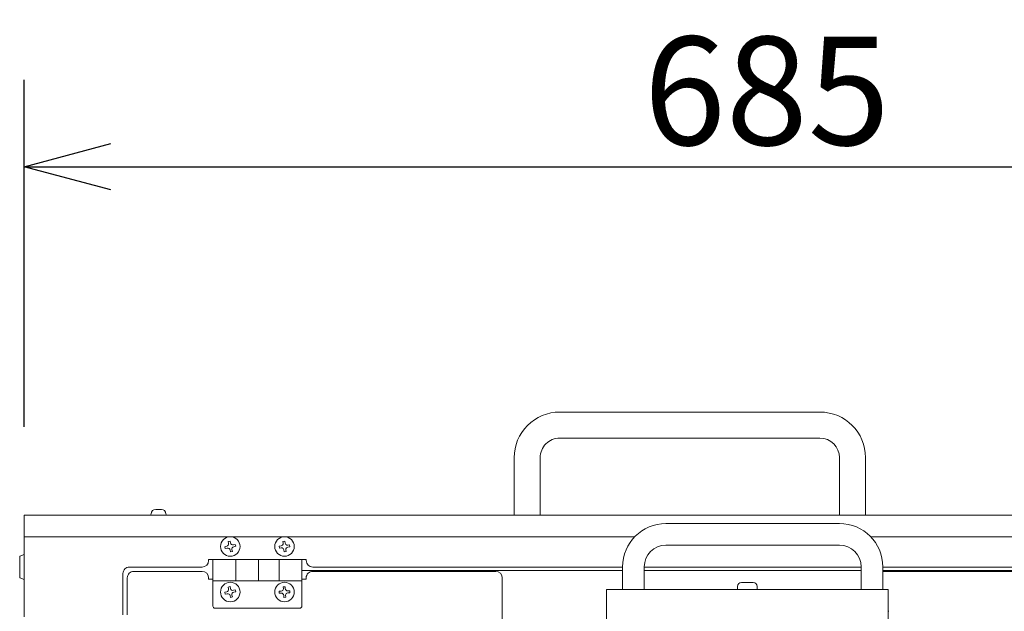
# Model space of a CAD drawing. Extents: x -56 to 69, y -58 to 56.
# Drawn here: x 7 to 30, y 20 to 34 of the extents above; entities that cross this region are included whole.
import ezdxf

# ---------------------------------------------------------------- set-up
doc = ezdxf.new("R2010")
doc.units = 0
doc.header["$MEASUREMENT"] = 0
doc.layers.get('0').update_dxf_attribs({"linetype": 'CONTINUOUS'})
doc.layers.get('DEFPOINTS').update_dxf_attribs({"linetype": 'CONTINUOUS'})
doc.layers.add('GAIKEI', color=7, linetype='CONTINUOUS')
doc.layers.add('SUNPO', color=3, linetype='CONTINUOUS')
doc.styles.get("Standard").update_dxf_attribs({"font": 'MONOTXT.shx', "bigfont": 'BIGFONT.shx'})
doc.dimstyles.get("Standard").update_dxf_attribs({"dimscale": 0, "dimtxt": 3, "dimasz": 2, "dimexe": 2, "dimexo": 2, "dimgap": 0.09, "dimtad": 3, "dimdec": 4, "dimzin": 0, "dimdsep": 46, "dimtxsty": 'STANDARD', "dimblk1": 'OPEN30', "dimblk2": 'OPEN30', "dimsah": 1, "dimcen": 0, "dimadec": 0, "dimazin": 0, "dimtfac": 1, "dimtdec": 4, "dimtofl": 0, "dimtmove": 2, "dimatfit": 3, "dimldrblk": 'OPEN30', "dimfxl": 1, "dimtolj": 1, "dimtzin": 0, "dimarcsym": 0})

# ---------------------------------------------------------------- blocks, each defined once
blk = doc.blocks.new('_OPEN30')
at = {"color": 0, "linetype": 'ByBlock'}
for p, q in [((-1, 0.268), (0, 0)), ((0, 0), (-1, -0.268)), ((0, 0), (-1, 0))]:
    blk.add_line(p, q, dxfattribs=at)
blk = doc.blocks.new('*D6')
at = {"layer": 'DEFPOINTS', "color": 0}
for p in [(41.807, 30.172), (7.557, 22.172), (41.807, 22.172)]:
    blk.add_point(p, dxfattribs=at)
at = {"layer": 'SUNPO', "color": 0, "lineweight": -2}
for p, q in [((7.557, 24.172), (7.557, 32.172)), ((41.807, 24.172), (41.807, 32.172)), ((9.557, 30.172), (39.807, 30.172))]:
    blk.add_line(p, q, dxfattribs=at)
at = {"layer": 'SUNPO', "color": 0, "lineweight": -2, "xscale": 2, "yscale": 2, "zscale": 2, "rotation": 180}
blk.add_blockref('_OPEN30', (7.557, 30.172), dxfattribs=at)
at = {"layer": 'SUNPO', "color": 0, "lineweight": -2, "xscale": 2, "yscale": 2, "zscale": 2}
blk.add_blockref('_OPEN30', (41.807, 30.172), dxfattribs=at)
at = {"layer": 'SUNPO', "color": 0, "insert": (24.682, 31.922), "char_height": 2.5, "attachment_point": 5}
blk.add_mtext('\\A1;685', dxfattribs=at)

msp = doc.modelspace()

# ---------------------------------------------------------------- linework, layer by layer
at = {"layer": 'GAIKEI', "linetype": 'Continuous', "lineweight": 0}
for p, q in [((19.90744, 24.51251), (25.90744, 24.51251)), ((19.90744, 23.91251), (25.90744, 23.91251)), ((18.85744, 22.13751), (18.85744, 23.46251)), ((19.45744, 22.13751), (19.45744, 23.46251)), ((26.35744, 23.46251), (26.35744, 22.13751)), ((26.95744, 23.46251), (26.95744, 22.13751)), ((7.55744, 22.13751), (41.80744, 22.13751)), ((7.55744, 21.63751), (7.55744, 22.13751)), ((22.35744, 21.94251), (26.35744, 21.94251)), ((7.55744, 19.78751), (7.55744, 21.63751)), ((22.35744, 21.44251), (26.35744, 21.44251)), ((21.35744, 20.41751), (21.35744, 20.94251)), ((21.85744, 20.41751), (21.85744, 20.94251)), ((26.85744, 20.94251), (26.85744, 20.41751)), ((27.35744, 20.94251), (27.35744, 20.41751)), ((27.48244, 20.41751), (20.98244, 20.41751)), ((20.98244, 19.70806), (20.98244, 20.41751)), ((27.48244, 19.70806), (27.48244, 20.41751))]:
    msp.add_line(p, q, dxfattribs=at)
at = {"layer": 'GAIKEI', "color": 1, "linetype": 'Continuous', "lineweight": 0}
for p, q in [((10.59249, 22.26751), (10.60504, 22.26751)), ((10.60351, 22.26649), (10.59419, 22.26635)), ((10.62266, 22.26751), (10.60504, 22.26751)), ((10.62266, 22.26751), (10.62431, 22.26751)), ((10.62431, 22.26751), (10.69582, 22.26751)), ((10.71331, 22.26751), (10.69582, 22.26751)), ((10.71331, 22.26751), (10.72239, 22.26751)), ((10.48521, 22.16921), (10.48339, 22.14838)), ((10.82966, 22.16921), (10.83149, 22.14838)), ((7.55744, 21.63751), (21.63843, 21.63751)), ((27.07645, 21.63751), (41.80744, 21.63751)), ((12.23187, 21.41712), (12.18801, 21.40707)), ((12.18801, 21.40707), (12.19806, 21.3632)), ((12.19806, 21.3632), (12.24193, 21.37326)), ((12.30699, 21.53694), (12.26313, 21.52688)), ((12.26313, 21.52688), (12.27319, 21.48302)), ((12.31705, 21.49308), (12.30699, 21.53694)), ((12.36174, 21.29814), (12.35169, 21.342)), ((12.42681, 21.46182), (12.38295, 21.45176)), ((12.39301, 21.4079), (12.43687, 21.41796)), ((12.43687, 21.41796), (12.42681, 21.46182)), ((13.48279, 21.42549), (13.43812, 21.42005)), ((13.43812, 21.42005), (13.44355, 21.37538)), ((13.44355, 21.37538), (13.48822, 21.38082)), ((13.56998, 21.53683), (13.52531, 21.5314)), ((13.52531, 21.5314), (13.53074, 21.48673)), ((13.57541, 21.49216), (13.56998, 21.53683)), ((13.59957, 21.29363), (13.59413, 21.3383)), ((13.68132, 21.44964), (13.63665, 21.44421)), ((13.64209, 21.39954), (13.68676, 21.40497)), ((13.68676, 21.40497), (13.68132, 21.44964)), ((7.45744, 21.19111), (7.55744, 21.22751)), ((7.45744, 21.19111), (7.45744, 20.68891)), ((14.06244, 21.11251), (11.81244, 21.11251)), ((11.81244, 21.11251), (11.81244, 21.08751)), ((11.91244, 21.11251), (11.91244, 20.03751)), ((12.30783, 21.33194), (12.31788, 21.28808)), ((12.31788, 21.28808), (12.36174, 21.29814)), ((12.43744, 20.65751), (12.43744, 21.11251)), ((12.96244, 20.61918), (12.96244, 21.11251)), ((13.43744, 20.61918), (13.43744, 21.11251)), ((13.54946, 21.33286), (13.5549, 21.28819)), ((13.5549, 21.28819), (13.59957, 21.29363)), ((13.96244, 21.11251), (13.96244, 20.03751)), ((14.06244, 21.08751), (14.06244, 21.11251)), ((11.66244, 20.93751), (9.98744, 20.93751)), ((21.35744, 20.93751), (14.21244, 20.93751)), ((26.85744, 20.93751), (21.85744, 20.93751)), ((36.39744, 20.93751), (27.35744, 20.93751)), ((7.45744, 20.68891), (7.55744, 20.65251)), ((9.83744, 20.78751), (9.83744, 19.83751)), ((9.93744, 19.83751), (9.93744, 20.68751)), ((10.08744, 20.83751), (11.66244, 20.83751)), ((11.81244, 20.68751), (11.81244, 20.66251)), ((11.81244, 20.66251), (11.91244, 20.66251)), ((12.43744, 20.61918), (12.43744, 20.65751)), ((13.43744, 20.63751), (13.43744, 20.65751)), ((13.96244, 20.86251), (21.35744, 20.86251)), ((13.96244, 20.66251), (14.06244, 20.66251)), ((14.06244, 20.66251), (14.06244, 20.68751)), ((14.21244, 20.83751), (18.43244, 20.83751)), ((18.58244, 20.68751), (18.58244, 14.51751)), ((21.85744, 20.86251), (26.85744, 20.86251)), ((27.35744, 20.86251), (36.64744, 20.86251)), ((27.38244, 20.83751), (36.39744, 20.83751)), ((11.91244, 20.61918), (13.96244, 20.61918)), ((12.30743, 20.48696), (12.26353, 20.47706)), ((12.26353, 20.47706), (12.27343, 20.43316)), ((12.31733, 20.44306), (12.30743, 20.48696)), ((13.57925, 20.48592), (13.5343, 20.48384)), ((13.5343, 20.48384), (13.53638, 20.43889)), ((13.58133, 20.44097), (13.57925, 20.48592)), ((13.96244, 20.61918), (13.96244, 20.63751)), ((24.00744, 20.41751), (24.00744, 20.49251)), ((24.36744, 20.58251), (24.09744, 20.58251)), ((24.45744, 20.41751), (24.45744, 20.49251)), ((12.23189, 20.3674), (12.18799, 20.3575)), ((12.18799, 20.3575), (12.19789, 20.3136)), ((12.19789, 20.3136), (12.24179, 20.32351)), ((12.30755, 20.28196), (12.31745, 20.23806)), ((12.31745, 20.23806), (12.36135, 20.24797)), ((12.36135, 20.24797), (12.35144, 20.29186)), ((12.42698, 20.41142), (12.38309, 20.40152)), ((12.39299, 20.35762), (12.43689, 20.36752)), ((12.43689, 20.36752), (12.42698, 20.41142)), ((13.48398, 20.3814), (13.43903, 20.37932)), ((13.43903, 20.37932), (13.44111, 20.33437)), ((13.44111, 20.33437), (13.48606, 20.33645)), ((13.54355, 20.28405), (13.54563, 20.2391)), ((13.54563, 20.2391), (13.59058, 20.24118)), ((13.59058, 20.24118), (13.5885, 20.28613)), ((13.68377, 20.39065), (13.63881, 20.38857)), ((13.6409, 20.34362), (13.68585, 20.3457)), ((13.68585, 20.3457), (13.68377, 20.39065)), ((11.96244, 19.98751), (13.91244, 19.98751))]:
    msp.add_line(p, q, dxfattribs=at)
for centre in [(12.31244, 21.41251), (13.56244, 21.41251), (12.31244, 20.36251), (13.56244, 20.36251)]:
    msp.add_circle(centre, 0.225, dxfattribs=at)
at = {"layer": 'GAIKEI', "linetype": 'Continuous', "lineweight": 0}
for centre, radius, start, end in [((19.90744, 23.46251), 1.05, 89.999998, 179.999998), ((25.90744, 23.46251), 1.05, 359.999998, 89.999998), ((19.90744, 23.46251), 0.45, 89.999998, 179.999998), ((25.90744, 23.46251), 0.45, 359.999998, 89.999998), ((22.35744, 20.94251), 1, 90, 180), ((26.35744, 20.94251), 1, 0, 90), ((22.35744, 20.94251), 0.5, 90, 180), ((26.35744, 20.94251), 0.5, 0, 90), ((27.38244, 20.68751), 0.15, 89.999998, 99.594123), ((27.49244, 19.92751), 0.01, 180, 270)]:
    msp.add_arc(centre, radius, start, end, dxfattribs=at)
at = {"layer": 'GAIKEI', "color": 1, "linetype": 'Continuous', "lineweight": 0}
for centre, radius, start, end in [((10.59249, 22.15983), 0.10768, 89.999998, 174.999998), ((10.60505, 22.21636), 0.05115, 90.00698, 102.253017), ((10.60363, 21.97093), 0.29556, 88.111846, 90.022204), ((10.62432, 22.21619), 0.05132, 90.004755, 102.323416), ((10.69582, 22.20698), 0.06053, 78.739875, 90.001132), ((10.71619, 22.01278), 0.25371, 87.956182, 91.931051), ((10.71331, 22.20678), 0.06073, 78.674889, 90.003434), ((10.72239, 22.15983), 0.10768, 4.999998, 89.999998), ((10.49335, 22.14751), 0.01, 174.999998, 269.999998), ((10.82153, 22.14751), 0.01, 269.999998, 4.999998), ((12.21958, 21.47073), 0.055, 282.912939, 12.912939), ((12.25422, 21.31965), 0.055, 12.912939, 102.912939), ((12.37066, 21.50537), 0.055, 192.912939, 282.912939), ((12.4053, 21.35429), 0.055, 102.912939, 192.912939), ((13.47615, 21.48008), 0.055, 276.936931, 6.936931), ((13.49487, 21.32622), 0.055, 6.936931, 96.936931), ((13.63001, 21.4988), 0.055, 186.936931, 276.936931), ((13.64873, 21.34494), 0.055, 96.936931, 186.936931), ((9.98744, 20.78751), 0.15, 89.999998, 179.999998), ((11.66244, 21.08751), 0.15, 269.999998, 359.999998), ((14.21244, 21.08751), 0.15, 179.999998, 269.999998), ((10.08744, 20.68751), 0.15, 89.999998, 179.999998), ((11.66244, 20.68751), 0.15, 359.999998, 89.999998), ((14.21244, 20.68751), 0.15, 89.999998, 179.999998), ((18.43244, 20.68751), 0.15, 359.999998, 89.999998), ((12.21978, 20.42105), 0.055, 282.714282, 12.714282), ((12.37098, 20.45517), 0.055, 192.714282, 282.714282), ((13.48144, 20.43634), 0.055, 272.651749, 2.651749), ((13.63627, 20.44351), 0.055, 182.651749, 272.651749), ((24.09744, 20.49251), 0.09, 90, 180), ((24.36744, 20.49251), 0.09, 0, 90), ((12.2539, 20.26985), 0.055, 12.714282, 102.714282), ((12.4051, 20.30397), 0.055, 102.714282, 192.714282), ((13.48861, 20.28151), 0.055, 2.651749, 92.651749), ((13.64344, 20.28868), 0.055, 92.651749, 182.651749), ((11.96244, 20.03751), 0.05, 179.999998, 269.999998), ((13.91244, 20.03751), 0.05, 269.999998, 359.999998)]:
    msp.add_arc(centre, radius, start, end, dxfattribs=at)

# ---------------------------------------------------------------- dimensions: what is measured, and where the dimension line sits
at = {"layer": 'SUNPO'}
dim = msp.add_aligned_dim(p1=(7.55744, 22.17219), p2=(41.80744, 22.17219), distance=8, text='685', dimstyle='STANDARD', override={"dimscale": 1, "dimtxt": 2.5, "dimgap": 0.5, "dimtofl": 1, "dimtmove": 0}, dxfattribs=at)
dim.commit()
dim.dimension.update_dxf_attribs({"geometry": '*D6', "text_midpoint": (24.68244, 31.92219)})

doc.saveas('drawing.dxf')
